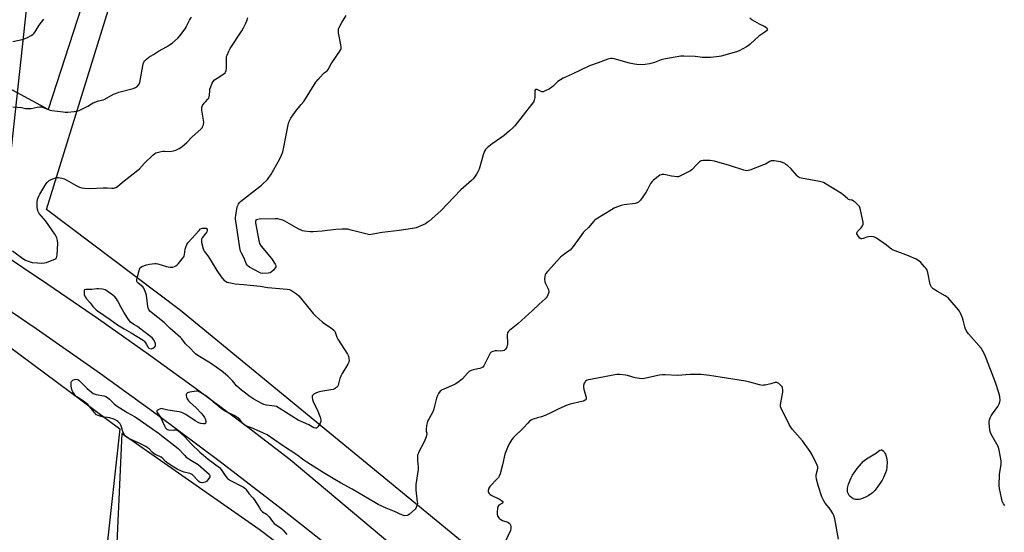
# Model space of a CAD drawing. Units: inches. Extents: x 1279766 to 1285766, y 549450 to 553450.
# Drawn here: x 1282738 to 1283296, y 551112 to 551402 of the extents above; entities that cross this region are included whole.
import ezdxf

# ---------------------------------------------------------------- set-up
doc = ezdxf.new("R2010")
doc.units = ezdxf.units.IN
doc.header["$MEASUREMENT"] = 0
for name, color, linetype in [('NTRL-Farm Land', 3, 'Continuous'), ('NTRL-Pasture Land', 2, 'Continuous'), ('TRANS-Road', 130, 'Continuous'), ('Undefined', 1, 'Continuous'), ('UTIL-Cross Country Transmission Line', 1, 'Continuous'), ('UTIL-Permanent Substation', 2, 'Continuous')]:
    doc.layers.add(name, color=color, linetype=linetype)

msp = doc.modelspace()

# ---------------------------------------------------------------- linework, layer by layer
at = {"layer": 'NTRL-Farm Land'}
msp.add_lwpolyline([(1282843.69, 551627.94), (1282753.92, 551351.58), (1282598.19, 551436.28), (1282756.51, 552767.28), (1282942.79, 552814.98), (1282952.21, 552790.79), (1282896.83, 552182.31), (1282895.52, 552178.78), (1282894.78, 552175.29), (1282852.46, 551804.94), (1282838.21, 551674.14), (1282837.45, 551657.63), (1282838.51, 551644.19), (1282839.75, 551638.25), (1282841.48, 551632.84)], close=True, dxfattribs=at)
msp.add_lwpolyline([(1283393.54, 550912.55), (1283292.97, 550812.01), (1283042.54, 551062.5), (1282829.02, 551237.89), (1282753.14, 551294.96), (1282838.5, 551571.18), (1282863.37, 551578.72), (1283013.57, 551597.8), (1283102.83, 551632.56), (1283160.63, 551663.84), (1283171.07, 551652.41), (1283237.41, 551630.58), (1283333.19, 551623.49)], dxfattribs=at)
at = {"layer": 'NTRL-Pasture Land'}
msp.add_lwpolyline([(1282340.48, 551456.77), (1282570.87, 551312.46), (1282557.95, 551252.66), (1282527.33, 551053.08), (1282544.81, 551053.49), (1282786.91, 551026.42), (1282787.66, 551034.52), (1282788.21, 551034.49), (1282791.82, 551077.23), (1282795.98, 551168.16), (1282873.42, 551113.98), (1282903.65, 551091.11), (1282861.86, 551030), (1282870.48, 551024.1), (1282911.99, 551084.79), (1282993.83, 551022.86), (1283169.44, 550844.92), (1283246.91, 550758.85), (1283262.17, 550746.73), (1283651.68, 550232.77)], dxfattribs=at)
at = {"layer": 'TRANS-Road'}
for points in [[(1282480.26, 551422.18), (1282645.45, 551322.33), (1282666.55, 551309.36), (1282695.89, 551290.88), (1282724.98, 551272.01), (1282753.83, 551252.77), (1282782.43, 551233.15), (1282810.76, 551213.17), (1282838.84, 551192.82), (1282866.65, 551172.1), (1282891.14, 551153.39), (1282999.27, 551062.77), (1283046.08, 551020.19), (1283086.52, 550982.69), (1283120.36, 550949.58), (1283163.25, 550905.87), (1283201.51, 550865.61), (1283269.26, 550790.86), (1283290.59, 550764.67), (1283296.75, 550756.91)], [(1283388.44, 550605.55), (1283288.75, 550732.45), (1283205.11, 550827.57), (1283181.91, 550853.41), (1283161.7, 550875.27), (1283141.21, 550896.86), (1283123.92, 550914.65), (1283102.92, 550935.75), (1283081.63, 550956.57), (1283060.09, 550977.1), (1283038.27, 550997.36), (1283016.19, 551017.33), (1282993.85, 551037), (1282971.25, 551056.38), (1282944.61, 551078.61), (1282921.63, 551097.37), (1282920.96, 551097.91), (1282912.76, 551104.43), (1282886.78, 551125.05), (1282851.51, 551152.18), (1282815.8, 551178.75), (1282783.72, 551201.89), (1282747.23, 551227.37), (1282710.35, 551252.28)]]:
    msp.add_lwpolyline(points, dxfattribs=at)
at = {"layer": 'Undefined'}
for points, elevation in [([(1282733.72, 551271.57), (1282739.7, 551267.18), (1282741.08, 551266.31), (1282742.63, 551265.68), (1282744.86, 551265.08), (1282748.05, 551264.76), (1282750.39, 551264.66), (1282751.85, 551264.79), (1282752.99, 551265.06), (1282756.34, 551266.31), (1282757.7, 551266.9), (1282758.32, 551267.3), (1282758.73, 551267.74), (1282758.98, 551268.37), (1282759.11, 551269.22), (1282759.49, 551275.71), (1282759.32, 551277.37), (1282758.95, 551278.99), (1282758.6, 551279.77), (1282757.81, 551281.02), (1282752.63, 551288.34), (1282751.56, 551289.71), (1282748.91, 551292.7), (1282748.51, 551293.42), (1282748.22, 551294.19), (1282747.94, 551295.26), (1282747.84, 551296.1), (1282747.77, 551298.1), (1282747.85, 551299.52), (1282748.22, 551301.24), (1282748.66, 551302.62), (1282749.19, 551303.62), (1282752.65, 551309.38), (1282753.34, 551310.31), (1282754.12, 551311.12), (1282754.58, 551311.45), (1282755.35, 551311.85), (1282757.53, 551312.73), (1282758.64, 551313.05), (1282759.76, 551313.09), (1282761.74, 551312.78), (1282763.11, 551312.38), (1282764.16, 551311.85), (1282769.5, 551308.79), (1282771.81, 551307.67), (1282773.13, 551307.23), (1282774.53, 551307.07), (1282777.35, 551306.96), (1282785.16, 551307.23), (1282787.42, 551307.19), (1282790, 551307.02), (1282791.14, 551307.16), (1282792.25, 551307.48), (1282793.25, 551307.99), (1282796.04, 551310.48), (1282804.85, 551317.19), (1282805.66, 551318.01), (1282808.57, 551321.32), (1282813.33, 551325.8), (1282814.45, 551326.75), (1282814.94, 551327.05), (1282815.72, 551327.35), (1282818.81, 551327.96), (1282819.96, 551328.04), (1282822.85, 551327.94), (1282825.01, 551328.19), (1282826.36, 551328.67), (1282828.22, 551329.6), (1282829.66, 551330.57), (1282832.56, 551332.92), (1282835.32, 551335.91), (1282840.63, 551340.66), (1282841.2, 551341.28), (1282841.5, 551341.73), (1282841.93, 551343.02), (1282842.08, 551344.38), (1282841.04, 551351.22), (1282840.96, 551352.09), (1282841.03, 551352.92), (1282841.48, 551353.94), (1282842.3, 551355.14), (1282843.04, 551356.04), (1282844.47, 551357.41), (1282844.92, 551358.08), (1282845.18, 551358.86), (1282845.33, 551359.69), (1282845.51, 551362.29), (1282845.66, 551363.15), (1282846.12, 551364.55), (1282846.9, 551366.47), (1282847.44, 551367.5), (1282848.22, 551368.35), (1282849.67, 551369.39), (1282853.58, 551371.8), (1282854.19, 551372.33), (1282854.49, 551372.76), (1282854.83, 551373.78), (1282855.06, 551375.17), (1282855.1, 551376.31), (1282854.95, 551380.59), (1282855.08, 551381.56), (1282855.35, 551382.4), (1282856.3, 551384.59), (1282857.11, 551386.19), (1282863.77, 551396.23), (1282864.65, 551397.78), (1282866.02, 551400.44), (1282866.56, 551401.78), (1282867.13, 551403.7)], 504), ([(1282733.91, 551390.05), (1282739.31, 551391.35), (1282741.01, 551391.82), (1282742.31, 551392.4), (1282744.29, 551393.51), (1282745.24, 551394.12), (1282745.86, 551394.69), (1282746.55, 551395.63), (1282748.89, 551399.43), (1282751.49, 551402.83)], 500), ([(1282734.04, 551353.1), (1282738.85, 551352.68), (1282741.11, 551352.27), (1282742.21, 551352.16), (1282744.41, 551352.22), (1282747.84, 551353), (1282749.19, 551353.14), (1282750, 551353.13), (1282751.35, 551352.78), (1282754.65, 551351.48), (1282756.05, 551351.04), (1282762.53, 551350.23), (1282763.7, 551350.16), (1282765.15, 551350.2), (1282768.73, 551350.47), (1282770.2, 551350.67), (1282771.6, 551351.14), (1282775.37, 551352.91), (1282776.39, 551353.48), (1282778.52, 551354.86), (1282779.56, 551355.37), (1282782.58, 551356.51), (1282785.17, 551357.17), (1282786.19, 551357.53), (1282791.05, 551360.25), (1282792.1, 551360.77), (1282794.03, 551361.38), (1282802.08, 551363.53), (1282803.4, 551364.08), (1282804.59, 551364.87), (1282805.49, 551365.93), (1282805.96, 551366.94), (1282806.37, 551368.93), (1282807.54, 551376.33), (1282808, 551378.01), (1282808.23, 551378.52), (1282808.66, 551379.19), (1282809.69, 551380.19), (1282811.09, 551381.23), (1282813.73, 551382.78), (1282816.41, 551384.57), (1282821.06, 551387.1), (1282822.81, 551388.21), (1282824.22, 551389.28), (1282827.46, 551392.09), (1282828.78, 551393.53), (1282831.9, 551397.89), (1282832.63, 551399.14), (1282834.07, 551402.15), (1282835.25, 551403.83)], 502), ([(1283151.4, 551403.5), (1283152.76, 551402.41), (1283156.7, 551400.08), (1283159.55, 551398.8), (1283160.5, 551398.26), (1283161.06, 551397.79), (1283161.32, 551397.45), (1283161.43, 551397.1), (1283161.31, 551396.73), (1283160.85, 551396.17), (1283160.01, 551395.46), (1283157.64, 551393.98), (1283156.73, 551393.31), (1283151.67, 551388.57), (1283150.58, 551387.67), (1283149.61, 551387.06), (1283145.44, 551384.92), (1283143.83, 551384.21), (1283135.18, 551381.82), (1283134.02, 551381.56), (1283132.59, 551381.39), (1283129.17, 551381.14), (1283126.91, 551381.08), (1283124.65, 551381.14), (1283121.89, 551381.49), (1283120.4, 551381.59), (1283114.12, 551381.83), (1283112.34, 551381.79), (1283102.71, 551380.08), (1283101.3, 551379.68), (1283097.39, 551378.33), (1283094.62, 551377.56), (1283092.15, 551377.06), (1283090.47, 551376.91), (1283087.51, 551377.02), (1283086.05, 551377.21), (1283083.2, 551377.91), (1283074.63, 551380.39), (1283073.49, 551380.6), (1283072.66, 551380.54), (1283071.01, 551380.06), (1283065.59, 551378.04), (1283060.59, 551376.38), (1283050.71, 551371.6), (1283045.68, 551369.38), (1283044.18, 551368.52), (1283042.77, 551367.54), (1283040.04, 551364.85), (1283039.15, 551364.09), (1283037.87, 551363.32), (1283035.18, 551362), (1283034.37, 551361.73), (1283033.57, 551361.7), (1283032.79, 551361.98), (1283031, 551362.88), (1283030.53, 551363), (1283030.08, 551362.91), (1283029.73, 551362.45), (1283029.59, 551361.76), (1283029.72, 551359.24), (1283029.65, 551358.37), (1283029.29, 551356.92), (1283028.82, 551355.84), (1283027.77, 551354.39), (1283018.26, 551342.42), (1283017.26, 551341.33), (1283015.34, 551339.5), (1283012.33, 551336.93), (1283010.94, 551335.88), (1283005.49, 551332.18), (1283002.73, 551329.99), (1283001.71, 551328.98), (1283001.13, 551327.97), (1283000.36, 551326.05), (1282998.56, 551319.17), (1282998.11, 551317.78), (1282997.59, 551316.76), (1282996.54, 551315.04), (1282995.47, 551313.34), (1282994.79, 551312.42), (1282993.75, 551311.39), (1282987.76, 551306.2), (1282976.48, 551294.33), (1282969.88, 551288.47), (1282968.74, 551287.56), (1282967.74, 551286.98), (1282962.39, 551284.65), (1282961.55, 551284.39), (1282960.4, 551284.17), (1282952.77, 551283.04), (1282943.22, 551281.98), (1282937.97, 551280.96), (1282936.28, 551280.75), (1282935.46, 551280.82), (1282934.66, 551280.99), (1282924.9, 551283.58), (1282923.73, 551283.79), (1282922.55, 551283.87), (1282920.47, 551283.9), (1282916.89, 551283.69), (1282909.17, 551282.7), (1282904.1, 551282.34), (1282902.32, 551282.3), (1282899.21, 551282.76), (1282898.1, 551283), (1282897.29, 551283.27), (1282895.98, 551283.94), (1282888.04, 551288.5), (1282886.99, 551288.97), (1282885.41, 551289.42), (1282884.05, 551289.64), (1282882.56, 551289.66), (1282873.6, 551289.48), (1282872.73, 551289.41), (1282871.99, 551289.18), (1282871.67, 551288.9), (1282871.5, 551288.49), (1282871.51, 551287.41), (1282873.3, 551277.46), (1282873.76, 551275.78), (1282874.73, 551274.34), (1282880.49, 551267.25), (1282882.62, 551264.11), (1282882.97, 551263.39), (1282883.04, 551262.92), (1282882.92, 551262.47), (1282882.65, 551262.02), (1282881.58, 551260.71), (1282880.37, 551259.52), (1282879.66, 551259.13), (1282878.54, 551258.94), (1282875.59, 551258.85), (1282874.44, 551258.98), (1282873.64, 551259.28), (1282867.99, 551262.45), (1282867.27, 551262.93), (1282866.65, 551263.49), (1282866.13, 551264.44), (1282864.96, 551267.53), (1282863.44, 551270.3), (1282862.97, 551271.33), (1282862.54, 551273.36), (1282860.17, 551289.67), (1282860.16, 551290.55), (1282860.28, 551291.69), (1282861.1, 551296.52), (1282861.38, 551297.32), (1282861.78, 551298.06), (1282862.43, 551298.98), (1282862.95, 551299.52), (1282874.83, 551308.71), (1282878.2, 551312.04), (1282879.05, 551313.12), (1282880.1, 551314.73), (1282885.15, 551323.64), (1282886.15, 551325.77), (1282886.93, 551327.67), (1282887.55, 551330.27), (1282889.93, 551343.01), (1282890.28, 551344.42), (1282890.63, 551345.2), (1282891.52, 551346.68), (1282894.08, 551350.53), (1282897.37, 551354.42), (1282898.75, 551356.22), (1282905.58, 551367.11), (1282906.92, 551368.71), (1282909.73, 551371.83), (1282910.39, 551372.43), (1282911.99, 551373.61), (1282912.57, 551374.24), (1282914.35, 551377.5), (1282919.51, 551385.18), (1282919.95, 551386.21), (1282919.98, 551387.05), (1282919.81, 551388.2), (1282918.42, 551395.09), (1282918.42, 551396.77), (1282918.52, 551397.31), (1282918.81, 551398.12), (1282920.31, 551400.94), (1282922.74, 551404.95)], 506), ([(1283295.88, 551127.4), (1283295.15, 551128.3), (1283294.42, 551129.83), (1283293.9, 551131.77), (1283292.87, 551136.97), (1283292.68, 551138.73), (1283292.91, 551144.94), (1283293.84, 551150.89), (1283293.84, 551151.88), (1283293.73, 551152.75), (1283292.62, 551158.79), (1283292.2, 551160.48), (1283291.35, 551162.22), (1283288.32, 551167.34), (1283287.69, 551168.67), (1283287.42, 551170.09), (1283287.06, 551174.21), (1283287.06, 551175.08), (1283287.21, 551175.94), (1283287.6, 551177.06), (1283288.08, 551178.15), (1283288.86, 551179.41), (1283291.87, 551183.5), (1283292.34, 551184.26), (1283292.69, 551185.04), (1283293.04, 551186.12), (1283293.16, 551186.95), (1283292.95, 551189.17), (1283292.48, 551191.13), (1283290.64, 551197.04), (1283284.51, 551212.64), (1283283.18, 551215.23), (1283282.37, 551216.46), (1283275.31, 551224.59), (1283274.27, 551226.01), (1283273.68, 551227.28), (1283273.19, 551228.6), (1283272.27, 551232.27), (1283271.82, 551233.66), (1283270.59, 551236.63), (1283270.18, 551237.4), (1283269.68, 551238.12), (1283264.95, 551243.77), (1283263.73, 551245.04), (1283262.05, 551246.16), (1283257.72, 551248.57), (1283255.35, 551250.18), (1283254.3, 551251.08), (1283253.88, 551251.79), (1283253.62, 551252.61), (1283252.16, 551259.42), (1283251.65, 551261), (1283251.18, 551261.71), (1283250.42, 551262.6), (1283248.2, 551264.97), (1283247.12, 551265.95), (1283245.57, 551266.82), (1283241.21, 551268.82), (1283233.67, 551271.59), (1283232.32, 551272.17), (1283231.6, 551272.64), (1283230.06, 551273.94), (1283228.87, 551274.82), (1283223.24, 551278.69), (1283221.98, 551279.41), (1283221.44, 551279.57), (1283220.6, 551279.66), (1283218.59, 551279.56), (1283217.74, 551279.36), (1283215.55, 551278.57), (1283214.78, 551278.4), (1283214.3, 551278.43), (1283213.72, 551278.83), (1283213.04, 551279.67), (1283212.43, 551280.61), (1283212.11, 551281.31), (1283212.06, 551281.76), (1283212.21, 551282.17), (1283212.5, 551282.57), (1283214.41, 551284.63), (1283215.25, 551285.77), (1283215.56, 551286.71), (1283215.55, 551287.81), (1283214.19, 551294.78), (1283213.78, 551296.17), (1283213.51, 551296.65), (1283212.96, 551297.3), (1283210.81, 551299.28), (1283210.14, 551299.81), (1283209.45, 551300.23), (1283208.97, 551300.38), (1283207.87, 551300.52), (1283207.39, 551300.74), (1283206.69, 551301.22), (1283204.22, 551303.36), (1283203.27, 551304.07), (1283194.68, 551309.4), (1283193.13, 551310.26), (1283192.32, 551310.56), (1283190.92, 551310.87), (1283180.63, 551312.74), (1283179.81, 551312.96), (1283179.3, 551313.18), (1283178.85, 551313.5), (1283178.25, 551314.09), (1283174.71, 551318.14), (1283173.02, 551319.65), (1283171.91, 551320.52), (1283171.19, 551320.99), (1283169.84, 551321.62), (1283168.72, 551322), (1283165.28, 551322.59), (1283164.42, 551322.65), (1283163.58, 551322.53), (1283162.81, 551322.2), (1283160.32, 551320.76), (1283159.24, 551320.26), (1283151.38, 551317.36), (1283150.54, 551317.1), (1283149.69, 551316.97), (1283148.84, 551317.07), (1283148, 551317.29), (1283139.86, 551320), (1283131.49, 551322.3), (1283129, 551322.72), (1283124.99, 551322.69), (1283123.9, 551322.53), (1283123.41, 551322.32), (1283122.94, 551321.99), (1283121.23, 551320.36), (1283118.5, 551317.48), (1283117.86, 551316.97), (1283112.93, 551314.41), (1283111.34, 551313.7), (1283110.8, 551313.56), (1283110.25, 551313.52), (1283108.83, 551313.65), (1283107.12, 551313.95), (1283103.92, 551314.73), (1283102.77, 551314.91), (1283101.69, 551314.81), (1283100.43, 551314.36), (1283099.44, 551313.72), (1283097.79, 551312.43), (1283096.64, 551311.48), (1283096.02, 551310.86), (1283095.23, 551309.64), (1283093.3, 551305.98), (1283092.54, 551304.71), (1283089.54, 551300.34), (1283089.01, 551299.65), (1283088.4, 551299.08), (1283087.66, 551298.73), (1283086.56, 551298.45), (1283080.18, 551297.66), (1283078.55, 551297.19), (1283075.87, 551296.24), (1283074.61, 551295.68), (1283073.12, 551294.88), (1283064.41, 551289.45), (1283063.72, 551288.92), (1283063.12, 551288.32), (1283060.11, 551284.81), (1283058.03, 551282.93), (1283057.24, 551282.13), (1283051.43, 551274.01), (1283050.51, 551272.87), (1283049.64, 551272.07), (1283048.23, 551270.95), (1283045.15, 551268.8), (1283044.28, 551268.06), (1283036.79, 551259.86), (1283035.86, 551258.75), (1283035.44, 551258.03), (1283035.25, 551257.22), (1283035.18, 551255.49), (1283035.29, 551254.06), (1283035.67, 551253.02), (1283037.02, 551250.52), (1283037.39, 551249.51), (1283037.54, 551248.74), (1283037.52, 551248.21), (1283037.39, 551247.66), (1283036.6, 551245.78), (1283036.11, 551245.07), (1283035.52, 551244.45), (1283032.12, 551241.43), (1283028.39, 551237.85), (1283019.94, 551230.35), (1283015.23, 551226.48), (1283014.46, 551225.68), (1283014.16, 551225.12), (1283013.99, 551224.01), (1283014.12, 551218.99), (1283014.06, 551217.96), (1283013.88, 551217.26), (1283013.65, 551216.75), (1283013.05, 551215.85), (1283012.66, 551215.51), (1283012.22, 551215.27), (1283011.25, 551214.94), (1283010.42, 551214.86), (1283008.1, 551215.03), (1283007.24, 551215.02), (1283005.9, 551214.7), (1283004.94, 551214.24), (1283004.39, 551213.68), (1283003.95, 551212.96), (1283001.21, 551207.18), (1283000.72, 551206.45), (1283000.13, 551205.82), (1282999.41, 551205.37), (1282998.58, 551205.06), (1282997.43, 551204.75), (1282994.88, 551204.28), (1282993.54, 551203.81), (1282992.54, 551203.32), (1282992.09, 551202.99), (1282991.47, 551202.39), (1282988.61, 551199.07), (1282986.78, 551197.61), (1282984.85, 551196.27), (1282983.84, 551195.68), (1282978.18, 551193.34), (1282977.14, 551192.84), (1282976.11, 551192.07), (1282975.17, 551190.91), (1282974.56, 551189.69), (1282973.97, 551188.14), (1282972.47, 551182.15), (1282972.03, 551180.76), (1282969.73, 551176.73), (1282968.92, 551175.13), (1282968.6, 551174.3), (1282968.29, 551172.63), (1282968.09, 551170.37), (1282968.14, 551169.57), (1282968.49, 551168.38), (1282968.5, 551167.9), (1282968.09, 551166.33), (1282966.95, 551163.4), (1282963.84, 551157.5), (1282963.49, 551156.72), (1282963.26, 551155.9), (1282963.17, 551154.74), (1282963.2, 551152.98), (1282963.63, 551149.05), (1282963.64, 551147.93), (1282962.79, 551142.81), (1282962.32, 551139.37), (1282962.21, 551137.94), (1282962.33, 551136.16), (1282963.09, 551129.52), (1282963.11, 551128.68), (1282962.99, 551127.86), (1282962.43, 551126.31), (1282961.79, 551125.38), (1282958.7, 551122.55), (1282958, 551122.03), (1282957.26, 551121.7), (1282955.97, 551121.62), (1282955.19, 551121.73), (1282954.64, 551121.9), (1282950.17, 551124), (1282945.36, 551125.93), (1282940.9, 551128.02), (1282939.01, 551129.05), (1282926.14, 551136.68), (1282919.61, 551140.24), (1282916.37, 551142.09), (1282909.77, 551146.05), (1282900.45, 551151.88), (1282898.81, 551153.03), (1282894.87, 551156.12), (1282886.7, 551161.41), (1282877.99, 551167.43), (1282875.54, 551168.64), (1282869.09, 551171.32), (1282865.95, 551172.53), (1282865.03, 551173.01), (1282864.24, 551173.78), (1282863.15, 551175.38), (1282862.62, 551176.03), (1282860.87, 551177.5), (1282859.41, 551178.43), (1282854.62, 551180.66), (1282852.98, 551181.61), (1282850.85, 551183.23), (1282843.85, 551189.12), (1282842.45, 551190.08), (1282840.28, 551191.41), (1282839.08, 551191.94), (1282838.38, 551192.08), (1282837.8, 551192.09), (1282834.26, 551191.54), (1282833.41, 551191.33), (1282832.91, 551191.12), (1282832.41, 551190.63), (1282832.24, 551190.21), (1282832.19, 551189.73), (1282832.44, 551188.66), (1282833.03, 551187.33), (1282833.55, 551186.6), (1282834.09, 551186.03), (1282837.9, 551182.65), (1282840.6, 551179.7), (1282841.71, 551178.37), (1282842.56, 551177.17), (1282843.09, 551176.16), (1282843.31, 551174.88), (1282843.29, 551174.41), (1282843.18, 551174.02), (1282843.08, 551173.88), (1282842.73, 551173.72), (1282842.02, 551173.68), (1282840.38, 551173.89), (1282839.3, 551174.21), (1282837.29, 551175.39), (1282831.92, 551179.01), (1282830.91, 551179.56), (1282829.63, 551180.09), (1282828.21, 551180.42), (1282821.76, 551181.43), (1282818.7, 551182.22), (1282818.2, 551182.26), (1282817.66, 551182.18), (1282816.6, 551181.81), (1282815.91, 551181.43), (1282815.59, 551181.13), (1282815.51, 551180.96), (1282815.51, 551180.66), (1282815.8, 551180.03), (1282817.55, 551177.42), (1282819.84, 551172.5), (1282820.43, 551171.48), (1282821.17, 551170.71), (1282821.62, 551170.42), (1282822.14, 551170.22), (1282822.97, 551170.13), (1282825.26, 551170.35), (1282826.09, 551170.34), (1282826.86, 551170.08), (1282827.57, 551169.61), (1282831.21, 551166.54), (1282835.25, 551162.1), (1282839.85, 551157.52), (1282842.04, 551155.87), (1282844.64, 551153.71), (1282850.99, 551148.9), (1282851.91, 551147.8), (1282854.6, 551143.85), (1282855.64, 551142.7), (1282857.31, 551141.55), (1282863.96, 551138.23), (1282864.73, 551137.8), (1282865.42, 551137.29), (1282865.95, 551136.66), (1282867.59, 551134.2), (1282869.95, 551131.71), (1282870.67, 551130.8), (1282873.63, 551126.02), (1282874.52, 551124.82), (1282875.48, 551123.92), (1282877.61, 551122.5), (1282878.46, 551121.77), (1282879.21, 551120.92), (1282881.06, 551118.34), (1282882.07, 551117.28), (1282886.12, 551114.32), (1282887.16, 551113.44), (1282889.25, 551110.96)], 504), ([(1283201.72, 551108.39), (1283199.6, 551119.78), (1283199.09, 551121.78), (1283198.49, 551122.97), (1283197.34, 551124.75), (1283196.41, 551126.01), (1283194.13, 551128.76), (1283193.36, 551130.01), (1283192.26, 551132.39), (1283190.27, 551138.19), (1283189.17, 551142.37), (1283188.93, 551143.77), (1283189.03, 551144.87), (1283189.8, 551147.59), (1283189.98, 551148.59), (1283189.93, 551149.25), (1283189.55, 551150.33), (1283186.65, 551156.19), (1283185.56, 551157.96), (1283181.17, 551164.03), (1283175.66, 551170.4), (1283174.61, 551171.8), (1283173.78, 551173.36), (1283169.08, 551182.9), (1283168.85, 551183.72), (1283168.84, 551184.56), (1283170.03, 551191.53), (1283170.07, 551192.61), (1283169.95, 551194.36), (1283167.81, 551196.47), (1283167.14, 551196.96), (1283166.66, 551197.15), (1283165.69, 551197.07), (1283163.29, 551196.38), (1283160.11, 551195.61), (1283159.25, 551195.47), (1283158.38, 551195.45), (1283156.95, 551195.73), (1283151.5, 551197.19), (1283148.9, 551197.74), (1283138.14, 551199.43), (1283128.6, 551201.09), (1283127.15, 551201.3), (1283123.67, 551201.54), (1283119.9, 551201.64), (1283117.56, 551201.57), (1283110.5, 551201.11), (1283103.47, 551201.47), (1283102.01, 551201.48), (1283100.27, 551201.18), (1283092.48, 551199.43), (1283090.75, 551199.21), (1283089.02, 551199.36), (1283086.44, 551199.74), (1283082.2, 551200.93), (1283081.05, 551201.17), (1283077.83, 551201.56), (1283076.12, 551201.56), (1283073.96, 551201.29), (1283061.2, 551198.84), (1283059.86, 551198.51), (1283058.87, 551198.15), (1283058.44, 551197.88), (1283058.07, 551197.53), (1283057.56, 551196.62), (1283057.23, 551195.3), (1283057.19, 551194.48), (1283057.43, 551193.1), (1283058.73, 551188.68), (1283058.68, 551187.71), (1283058.5, 551187.31), (1283058.18, 551187), (1283057.29, 551186.55), (1283056.26, 551186.22), (1283049.68, 551184.74), (1283048.01, 551184.24), (1283043.19, 551182.19), (1283038.8, 551179.9), (1283035.85, 551178.61), (1283033.39, 551177.64), (1283031.13, 551177.07), (1283028.64, 551176.31), (1283027.61, 551175.81), (1283026.67, 551175.12), (1283025.6, 551174.12), (1283023.18, 551171.34), (1283017.57, 551165.93), (1283016.68, 551164.81), (1283015.42, 551162.92), (1283014.53, 551161.11), (1283012.7, 551156.53), (1283011.41, 551150.5), (1283009.97, 551145.4), (1283009.47, 551144.03), (1283009.02, 551143.29), (1283008.46, 551142.62), (1283004.25, 551138.09), (1283003.67, 551137.2), (1283003.24, 551135.98), (1283003.21, 551135.25), (1283003.35, 551134.8), (1283003.74, 551134.17), (1283004.3, 551133.64), (1283005.3, 551133.06), (1283009.57, 551131.05), (1283010.83, 551130.3), (1283011.53, 551129.64), (1283011.59, 551129.3), (1283011.31, 551128.81), (1283010.95, 551128.52), (1283009.26, 551127.58), (1283008.84, 551126.97), (1283008.6, 551125.9), (1283008.36, 551123.58), (1283008.32, 551122.43), (1283008.45, 551121.63), (1283008.67, 551121.17), (1283009.14, 551120.53), (1283009.71, 551119.95), (1283010.34, 551119.45), (1283011.35, 551118.96), (1283014.28, 551117.92), (1283015.16, 551117.41), (1283015.6, 551116.91), (1283015.86, 551116.43), (1283016.12, 551115.39), (1283016.1, 551114.31), (1283015.8, 551113.24), (1283011.95, 551105.04)], 502)]:
    msp.add_lwpolyline(points, dxfattribs=dict(at, elevation=elevation))
for points, elevation in [([(1282843.48, 551284.5), (1282843.74, 551284.26), (1282843.98, 551283.61), (1282843.98, 551283.06), (1282843.79, 551282.42), (1282843.3, 551281.66), (1282841.32, 551279.04), (1282840.92, 551278.3), (1282840.81, 551277.77), (1282840.94, 551276.39), (1282841.81, 551272.73), (1282842.02, 551272.2), (1282842.45, 551271.46), (1282844.36, 551268.87), (1282845.78, 551266.65), (1282849.45, 551260.41), (1282851.98, 551256.81), (1282853.77, 551254.9), (1282854.44, 551254.39), (1282855.47, 551253.96), (1282858.24, 551253.23), (1282859.92, 551252.88), (1282864.56, 551252.62), (1282874.02, 551251.62), (1282878.44, 551250.87), (1282889.32, 551249.95), (1282890.75, 551249.68), (1282891.76, 551249.18), (1282894.64, 551247.28), (1282895.9, 551246.17), (1282897.73, 551244.06), (1282903.29, 551237.06), (1282904.07, 551236.17), (1282905.32, 551234.96), (1282909.39, 551231.24), (1282914.71, 551227.57), (1282915.82, 551226.66), (1282916.16, 551226.22), (1282916.56, 551225.47), (1282917.59, 551222.65), (1282918.1, 551221.63), (1282923.63, 551213.12), (1282924.06, 551212.04), (1282924.35, 551210.62), (1282924.44, 551209.47), (1282924.32, 551208.66), (1282923.71, 551207.38), (1282920.51, 551202.17), (1282919.69, 551200.66), (1282919.21, 551199.31), (1282918.2, 551195.63), (1282917.84, 551194.86), (1282917.52, 551194.44), (1282916.49, 551193.57), (1282915.48, 551193.11), (1282914.03, 551192.82), (1282908.43, 551191.93), (1282906.98, 551191.6), (1282905.69, 551191.05), (1282904.46, 551190.39), (1282903.85, 551189.94), (1282903.57, 551189.57), (1282903.48, 551189.11), (1282903.51, 551188.59), (1282903.73, 551187.48), (1282904.06, 551186.36), (1282904.53, 551185.31), (1282906.38, 551181.76), (1282907.98, 551177.36), (1282908.36, 551175.98), (1282908.35, 551174.96), (1282907.97, 551173.94), (1282906.76, 551171.97), (1282906.06, 551171.24), (1282905.86, 551171.14), (1282905.44, 551171.11), (1282904.52, 551171.39), (1282901.72, 551173.03), (1282895.58, 551175.73), (1282884.89, 551182.53), (1282883.38, 551183.39), (1282882.15, 551183.75), (1282877.59, 551184.24), (1282876.19, 551184.56), (1282874.59, 551185.31), (1282870.52, 551187.58), (1282868.17, 551189.05), (1282863.43, 551192.74), (1282861.94, 551194.02), (1282860.74, 551195.18), (1282858.53, 551197.74), (1282855.68, 551200.67), (1282854.4, 551201.86), (1282852.39, 551203.52), (1282845.93, 551208.07), (1282838.75, 551212.37), (1282837.37, 551213.37), (1282836.57, 551214.14), (1282834.57, 551216.4), (1282831.86, 551218.91), (1282829.71, 551221.73), (1282828.93, 551222.56), (1282822.94, 551227.82), (1282819.61, 551231), (1282812.51, 551236.72), (1282811.67, 551237.54), (1282811.05, 551238.45), (1282810.72, 551239.19), (1282810.52, 551240.03), (1282809.68, 551246.47), (1282809.36, 551247.59), (1282808.61, 551249.5), (1282808.11, 551250.54), (1282807.61, 551251.21), (1282805, 551253.29), (1282804.47, 551253.88), (1282804.25, 551254.32), (1282804.2, 551255.1), (1282804.41, 551256.22), (1282805.5, 551260.56), (1282806, 551261.87), (1282806.34, 551262.26), (1282807.01, 551262.68), (1282809.64, 551263.7), (1282811.37, 551264.07), (1282814.34, 551264.4), (1282815.23, 551264.39), (1282816.07, 551264.24), (1282820.98, 551262.69), (1282822.95, 551262.28), (1282823.78, 551262.29), (1282824.56, 551262.44), (1282825.57, 551262.78), (1282826.31, 551263.14), (1282827.01, 551263.67), (1282827.83, 551264.52), (1282829.94, 551267.03), (1282830.79, 551268.21), (1282831.03, 551268.73), (1282831.23, 551269.58), (1282831.66, 551272.54), (1282831.89, 551273.69), (1282832.45, 551275.23), (1282833.04, 551276.17), (1282839.48, 551283.19), (1282840.31, 551284), (1282840.77, 551284.3), (1282841.39, 551284.46)], 506), ([(1282782.5, 551250.17), (1282781.64, 551250.12), (1282778.78, 551249.68), (1282775.42, 551249.79), (1282774.78, 551249.61), (1282774.63, 551249.49), (1282774.44, 551249.1), (1282774.36, 551248.31), (1282774.48, 551246.84), (1282774.7, 551245.99), (1282774.95, 551245.49), (1282775.78, 551244.35), (1282777.81, 551242.1), (1282779.32, 551240.16), (1282780.29, 551239.08), (1282781.14, 551238.29), (1282781.94, 551237.66), (1282789.06, 551232.81), (1282793.35, 551229.71), (1282796.99, 551227.44), (1282801.08, 551225.18), (1282807.77, 551220.97), (1282808.44, 551220.43), (1282809.16, 551219.59), (1282809.75, 551218.64), (1282810.4, 551217.22), (1282810.69, 551216.82), (1282811.07, 551216.53), (1282811.76, 551216.25), (1282812.48, 551216.19), (1282813.24, 551216.45), (1282814.15, 551217.08), (1282814.52, 551217.47), (1282814.76, 551217.94), (1282814.86, 551218.48), (1282814.84, 551219.04), (1282814.48, 551220.13), (1282813.68, 551221.4), (1282812.88, 551222.3), (1282812.21, 551222.89), (1282805.81, 551227.85), (1282804.59, 551228.72), (1282802.49, 551229.99), (1282800.72, 551231.17), (1282799.18, 551233.27), (1282796.93, 551236.81), (1282795.31, 551239.52), (1282793.2, 551243.58), (1282792.61, 551244.51), (1282791.88, 551245.37), (1282790.69, 551246.45), (1282789.36, 551247.45), (1282787.47, 551248.78), (1282786.24, 551249.52), (1282784.85, 551249.92)], 504), ([(1282841.31, 551140.3), (1282840.77, 551140.33), (1282840.11, 551140.49), (1282839.28, 551141.01), (1282838.51, 551141.77), (1282836.6, 551144.06), (1282835.97, 551144.65), (1282835.5, 551144.96), (1282834.2, 551145.52), (1282831.09, 551146.26), (1282829.45, 551146.84), (1282827.09, 551147.94), (1282824.26, 551149.61), (1282821.2, 551151.69), (1282820.55, 551152.28), (1282818.92, 551154.01), (1282818.09, 551154.73), (1282817.25, 551155.19), (1282815.07, 551156.02), (1282814.1, 551156.62), (1282813, 551157.55), (1282811.13, 551159.41), (1282810.05, 551160.29), (1282809.31, 551160.77), (1282805.61, 551162.73), (1282799.98, 551165.16), (1282798.29, 551166.1), (1282797.49, 551166.83), (1282796.78, 551168.1), (1282796.38, 551169.19), (1282795.59, 551171.92), (1282795.17, 551172.95), (1282794.71, 551173.65), (1282794, 551174.5), (1282793.42, 551175.1), (1282792.78, 551175.61), (1282791.22, 551176.26), (1282788.75, 551176.98), (1282787.62, 551177.2), (1282785.28, 551177.42), (1282783.93, 551177.74), (1282782.36, 551178.28), (1282781.41, 551178.82), (1282779.98, 551180.28), (1282776.38, 551184.59), (1282775.77, 551185.22), (1282774.86, 551185.89), (1282770.52, 551188.67), (1282769.87, 551189.21), (1282769.11, 551190.1), (1282767.96, 551191.82), (1282767.57, 551192.6), (1282767.4, 551193.16), (1282767.12, 551194.9), (1282766.99, 551196.35), (1282767.06, 551197.16), (1282767.27, 551197.62), (1282768.01, 551198.32), (1282768.96, 551198.83), (1282769.72, 551198.94), (1282770.73, 551198.74), (1282771.36, 551198.4), (1282771.81, 551198.03), (1282776.08, 551193.66), (1282779.58, 551190.74), (1282781.24, 551190.32), (1282785.55, 551189.49), (1282786.65, 551189.11), (1282787.66, 551188.59), (1282788.78, 551187.7), (1282791.42, 551184.97), (1282792.6, 551184.04), (1282798.73, 551180.1), (1282802.85, 551177.9), (1282804.49, 551176.85), (1282813.27, 551170.55), (1282816.28, 551168.49), (1282819.13, 551166.24), (1282823.97, 551162.61), (1282827.6, 551159.62), (1282831.17, 551155.83), (1282832.21, 551154.84), (1282835.8, 551152.51), (1282838.1, 551151.26), (1282838.97, 551150.66), (1282845.14, 551145.08), (1282845.52, 551144.39), (1282845.55, 551144.05), (1282845.48, 551143.63), (1282845, 551142.63), (1282844.32, 551141.68), (1282843.7, 551141.08), (1282842.94, 551140.65), (1282842.13, 551140.38)], 506), ([(1283212.49, 551130.76), (1283211.36, 551130.82), (1283210.55, 551130.99), (1283209.81, 551131.34), (1283209.12, 551131.79), (1283208.25, 551132.48), (1283207.68, 551133.06), (1283207.25, 551133.82), (1283206.94, 551134.64), (1283206.79, 551135.49), (1283206.75, 551136.36), (1283206.78, 551137.22), (1283206.91, 551138.07), (1283207.37, 551139.48), (1283208.82, 551143.08), (1283209.67, 551144.58), (1283212.23, 551148.42), (1283214.6, 551151.25), (1283215.77, 551152.48), (1283217.47, 551153.78), (1283223.17, 551157.16), (1283224.23, 551158.14), (1283225.11, 551158.78), (1283225.83, 551158.99), (1283226.27, 551158.89), (1283226.89, 551158.41), (1283227.47, 551157.77), (1283227.98, 551157.05), (1283228.23, 551156.53), (1283228.75, 551154.54), (1283229.19, 551151.92), (1283229.08, 551149.33), (1283228.81, 551147.34), (1283228.36, 551145.95), (1283227.22, 551143.25), (1283226.37, 551141.75), (1283224, 551138.16), (1283222.16, 551135.97), (1283220.82, 551134.66), (1283218.46, 551132.9), (1283216.64, 551131.92), (1283214.19, 551130.93), (1283213.35, 551130.79)], 504)]:
    msp.add_lwpolyline(points, close=True, dxfattribs=dict(at, elevation=elevation))
at = {"layer": 'UTIL-Cross Country Transmission Line'}
msp.add_lwpolyline([(1282777.1, 549450.05), (1282576.5, 549859.81), (1282634.6, 550470.74), (1282707.07, 551088.87), (1282812.73, 552063.84), (1282910.71, 552983.53), (1282960.12, 553449.89)], dxfattribs=at)
at = {"layer": 'UTIL-Permanent Substation'}
msp.add_polyline3d([(1282794.56, 551170.85, 0), (1282779.48, 551033.7, 0), (1282536.18, 551058.65, 0), (1282557.56, 551222.86, 0), (1282585.12, 551314.39, 0), (1282634.73, 551282.88, 0), (1282658.09, 551268.05, 0), (1282695.81, 551244.09, 0)], close=True, dxfattribs=at)

doc.saveas('drawing.dxf')
